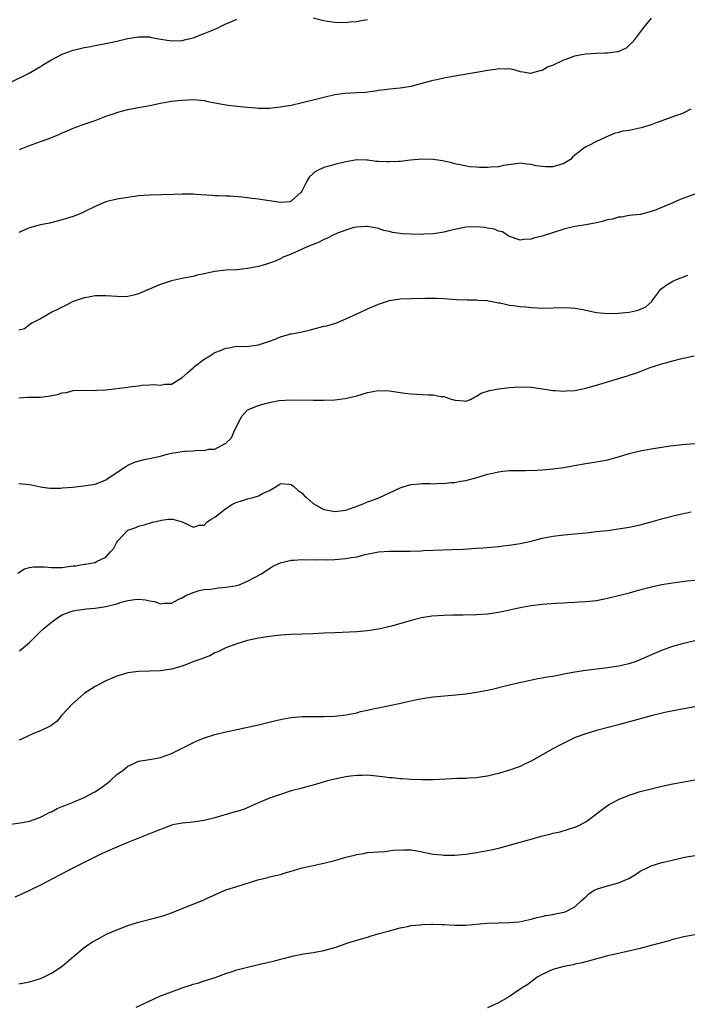
# Model space of a CAD drawing. Units: inches. Extents: x 2586000 to 2589000, y 1485000 to 1488000.
# Drawn here: x 2588267 to 2588390, y 1487314 to 1487495 of the extents above; entities that cross this region are included whole.
import ezdxf

# ---------------------------------------------------------------- set-up
doc = ezdxf.new("R2010")
doc.units = ezdxf.units.IN
doc.header["$MEASUREMENT"] = 0
doc.layers.add('LD25861485_10ft', color=3, linetype='Continuous')

msp = doc.modelspace()

# ---------------------------------------------------------------- linework, layer by layer
at = {"layer": 'LD25861485_10ft'}
for points, elevation in [([(2588265.19, 1487483), (2588268.81, 1487484.81), (2588271, 1487486.04), (2588271.58, 1487486.42), (2588273, 1487487.27), (2588275, 1487488.35), (2588277, 1487489.09), (2588278.57, 1487489.43), (2588279, 1487489.54), (2588280.25, 1487489.75), (2588281, 1487489.92), (2588283, 1487490.31), (2588285, 1487490.74), (2588287, 1487491.18), (2588289, 1487491.52), (2588289.5, 1487491.5), (2588291, 1487491.48), (2588291.38, 1487491.38), (2588293.07, 1487491.07), (2588295, 1487490.79), (2588297, 1487490.85), (2588297.68, 1487491), (2588299, 1487491.34), (2588301, 1487492.12), (2588303.16, 1487493), (2588304.41, 1487493.59), (2588305, 1487493.89), (2588305.8, 1487494.2), (2588307, 1487494.74)], 11960), ([(2588267.13, 1487470.87), (2588269, 1487471.58), (2588271, 1487472.29), (2588272.87, 1487473), (2588274.38, 1487473.62), (2588275, 1487473.91), (2588275.78, 1487474.22), (2588277, 1487474.73), (2588279, 1487475.47), (2588281, 1487476.18), (2588283.19, 1487477), (2588284.55, 1487477.45), (2588285, 1487477.62), (2588285.88, 1487477.88), (2588287, 1487478.19), (2588289, 1487478.56), (2588291.08, 1487478.92), (2588293, 1487479.32), (2588295, 1487479.68), (2588297, 1487479.92), (2588297.97, 1487479.97), (2588299, 1487480), (2588301, 1487479.82), (2588301.67, 1487479.67), (2588303, 1487479.41), (2588303.33, 1487479.33), (2588305.02, 1487479.02), (2588307, 1487478.78), (2588309, 1487478.58), (2588310.47, 1487478.47), (2588311, 1487478.41), (2588311.6, 1487478.4), (2588313, 1487478.41), (2588313.52, 1487478.48), (2588315, 1487478.64), (2588315.29, 1487478.71), (2588317, 1487478.99), (2588319, 1487479.44), (2588321, 1487479.93), (2588323, 1487480.45), (2588325, 1487480.91), (2588326.84, 1487481.16), (2588329, 1487481.27), (2588330.62, 1487481.38), (2588332.41, 1487481.59), (2588333, 1487481.73), (2588334.16, 1487481.84), (2588335, 1487481.99), (2588337, 1487482.17), (2588339, 1487482.46), (2588341, 1487482.98), (2588343, 1487483.55), (2588343.69, 1487483.69), (2588345, 1487484), (2588347, 1487484.37), (2588351, 1487485.01), (2588352.69, 1487485.31), (2588353, 1487485.38), (2588354.44, 1487485.56), (2588355, 1487485.71), (2588356.37, 1487485.63), (2588357, 1487485.69), (2588357.6, 1487485.6), (2588359, 1487485.16), (2588359.9, 1487485), (2588360.86, 1487484.86), (2588361, 1487484.86), (2588361.57, 1487485), (2588362.65, 1487485.35), (2588363, 1487485.38), (2588364.01, 1487485.99), (2588365, 1487486.34), (2588367, 1487487.27), (2588367.41, 1487487.41), (2588369, 1487488.01), (2588370.26, 1487488.26), (2588371, 1487488.42), (2588373, 1487488.54), (2588374.58, 1487488.58), (2588375, 1487488.58), (2588376.84, 1487488.84), (2588377, 1487488.84), (2588377.39, 1487489), (2588378.48, 1487489.52), (2588379, 1487489.96), (2588379.54, 1487490.46), (2588379.99, 1487491), (2588381.5, 1487493), (2588383.07, 1487494.93)], 11950), ([(2588321, 1487495.01), (2588323, 1487494.49), (2588323.62, 1487494.38), (2588325, 1487494.18), (2588327, 1487494.15), (2588327.76, 1487494.24), (2588329, 1487494.3), (2588329.53, 1487494.47), (2588331, 1487494.69)], 11960), ([(2588390.26, 1487478.26), (2588389, 1487477.54), (2588388.62, 1487477.38), (2588387.47, 1487477), (2588385, 1487476.1), (2588383.64, 1487475.64), (2588383, 1487475.39), (2588381.79, 1487475), (2588381.21, 1487474.79), (2588379.55, 1487474.45), (2588379, 1487474.31), (2588377.8, 1487474.2), (2588377, 1487473.95), (2588376.2, 1487473.8), (2588375, 1487473.24), (2588374.82, 1487473.18), (2588374.47, 1487473), (2588373, 1487472.32), (2588371.6, 1487471.6), (2588371, 1487471.33), (2588370.61, 1487471), (2588369, 1487469.81), (2588368.57, 1487469.43), (2588368.19, 1487469), (2588367, 1487468.26), (2588365, 1487467.63), (2588363.65, 1487467.65), (2588361.84, 1487467.84), (2588361, 1487468.1), (2588360.12, 1487468.12), (2588359, 1487468.32), (2588358.24, 1487468.24), (2588355.93, 1487467.93), (2588355, 1487467.69), (2588353.61, 1487467.61), (2588353, 1487467.53), (2588351.55, 1487467.55), (2588351, 1487467.6), (2588349.68, 1487467.68), (2588348.01, 1487468.01), (2588347, 1487468.23), (2588346.41, 1487468.41), (2588344.75, 1487468.75), (2588343, 1487469.01), (2588341.06, 1487469.06), (2588338.89, 1487468.89), (2588337, 1487468.66), (2588336.66, 1487468.66), (2588335, 1487468.55), (2588334.56, 1487468.56), (2588333, 1487468.64), (2588332.64, 1487468.64), (2588331, 1487468.87), (2588330.86, 1487468.86), (2588329, 1487468.93), (2588327, 1487468.6), (2588325, 1487468.11), (2588323.71, 1487467.71), (2588323, 1487467.53), (2588321.82, 1487467), (2588321.29, 1487466.71), (2588321, 1487466.41), (2588320.26, 1487465.74), (2588319.85, 1487465), (2588319, 1487463.32), (2588318.8, 1487463), (2588317, 1487461.34), (2588316.74, 1487461.26), (2588315, 1487461.12), (2588313, 1487461.41), (2588312.5, 1487461.5), (2588311, 1487461.71), (2588309.82, 1487461.82), (2588309, 1487461.95), (2588307.91, 1487462.09), (2588305.73, 1487462.27), (2588305, 1487462.28), (2588303.66, 1487462.34), (2588303, 1487462.34), (2588302.42, 1487462.42), (2588299.41, 1487462.59), (2588299, 1487462.65), (2588297.36, 1487462.64), (2588297, 1487462.65), (2588295.41, 1487462.59), (2588291, 1487462.47), (2588289, 1487462.32), (2588287, 1487462.05), (2588285, 1487461.7), (2588283, 1487461.21), (2588281, 1487460.39), (2588279, 1487459.39), (2588278.12, 1487459), (2588277, 1487458.57), (2588275.79, 1487458.21), (2588275, 1487457.93), (2588272.67, 1487457.33), (2588271, 1487456.99), (2588269, 1487456.44), (2588267, 1487455.6)], 11940), ([(2588391, 1487462.66), (2588388.35, 1487461.65), (2588387, 1487461.05), (2588383.63, 1487459.63), (2588383, 1487459.44), (2588381.06, 1487458.94), (2588381, 1487458.92), (2588379, 1487458.72), (2588377.56, 1487458.44), (2588377, 1487458.43), (2588375.93, 1487458.07), (2588375, 1487457.93), (2588374.29, 1487457.71), (2588373, 1487457.41), (2588371, 1487457.05), (2588369, 1487456.74), (2588367, 1487456.25), (2588363, 1487454.92), (2588361.45, 1487454.55), (2588361, 1487454.38), (2588359.66, 1487454.34), (2588359, 1487454.2), (2588357, 1487454.85), (2588356.76, 1487455), (2588355.72, 1487455.72), (2588355, 1487455.88), (2588354.25, 1487456.25), (2588353, 1487456.43), (2588352.53, 1487456.53), (2588351, 1487456.65), (2588349, 1487456.6), (2588347, 1487456.18), (2588345.91, 1487455.91), (2588345, 1487455.65), (2588343.44, 1487455.44), (2588343, 1487455.35), (2588341.29, 1487455.29), (2588341, 1487455.26), (2588339, 1487455.29), (2588337.37, 1487455.37), (2588337, 1487455.44), (2588335.59, 1487455.59), (2588335, 1487455.79), (2588333.99, 1487455.99), (2588333, 1487456.33), (2588331, 1487456.71), (2588330.72, 1487456.72), (2588329, 1487456.59), (2588328.5, 1487456.5), (2588327, 1487456.03), (2588325.47, 1487455.47), (2588324.44, 1487455), (2588323.5, 1487454.5), (2588323, 1487454.32), (2588322.13, 1487453.87), (2588321, 1487453.44), (2588320.7, 1487453.3), (2588319.91, 1487453), (2588319, 1487452.56), (2588317, 1487451.65), (2588315.34, 1487451), (2588315.13, 1487450.87), (2588313.74, 1487450.26), (2588312.26, 1487449.74), (2588311, 1487449.38), (2588309, 1487449.01), (2588307, 1487448.79), (2588305, 1487448.69), (2588303, 1487448.43), (2588301, 1487448), (2588299.76, 1487447.76), (2588299, 1487447.56), (2588297.24, 1487447.24), (2588295, 1487446.73), (2588293, 1487446.08), (2588292.23, 1487445.77), (2588291, 1487445.24), (2588290.82, 1487445.18), (2588289, 1487444.38), (2588288.13, 1487444.13), (2588287, 1487443.87), (2588285.83, 1487443.83), (2588285, 1487443.85), (2588283, 1487444.01), (2588282.02, 1487444.02), (2588281, 1487443.98), (2588279.78, 1487443.78), (2588279, 1487443.63), (2588277, 1487442.93), (2588275.72, 1487442.28), (2588275, 1487441.94), (2588274.39, 1487441.61), (2588273.07, 1487441), (2588271, 1487439.8), (2588269.42, 1487439), (2588269, 1487438.65), (2588268.05, 1487437.95), (2588267, 1487437.68)], 11930), ([(2588267, 1487425.28), (2588268.59, 1487425.41), (2588269, 1487425.4), (2588270.57, 1487425.43), (2588271, 1487425.42), (2588272.43, 1487425.57), (2588274.13, 1487425.87), (2588275, 1487426.17), (2588275.74, 1487426.26), (2588277, 1487426.6), (2588279.31, 1487426.69), (2588281, 1487426.64), (2588281.33, 1487426.67), (2588283, 1487426.75), (2588285.02, 1487426.98), (2588287, 1487427.24), (2588287.3, 1487427.3), (2588289, 1487427.5), (2588289.6, 1487427.6), (2588291, 1487427.64), (2588291.72, 1487427.72), (2588293, 1487427.62), (2588293.79, 1487427.79), (2588295, 1487427.8), (2588297, 1487429.03), (2588298.04, 1487429.96), (2588299, 1487430.76), (2588299.25, 1487431), (2588301, 1487432.36), (2588302.09, 1487433), (2588302.63, 1487433.37), (2588303, 1487433.59), (2588304.04, 1487433.96), (2588305, 1487434.42), (2588305.56, 1487434.44), (2588307, 1487434.75), (2588309, 1487434.69), (2588309.23, 1487434.77), (2588311, 1487435), (2588313, 1487435.66), (2588314.07, 1487436.07), (2588315, 1487436.45), (2588316.89, 1487437), (2588317.04, 1487437.04), (2588319, 1487437.4), (2588320.31, 1487437.69), (2588323, 1487438.4), (2588323.5, 1487438.5), (2588325.15, 1487439), (2588327, 1487439.78), (2588329, 1487440.7), (2588329.7, 1487441), (2588331, 1487441.62), (2588333, 1487442.46), (2588335, 1487443.11), (2588337, 1487443.43), (2588339, 1487443.51), (2588341.55, 1487443.55), (2588343.55, 1487443.55), (2588345, 1487443.5), (2588347.33, 1487443.33), (2588349.26, 1487443.26), (2588351, 1487443.27), (2588351.22, 1487443.22), (2588353, 1487443.12), (2588353.08, 1487443.08), (2588353.58, 1487443), (2588355, 1487442.72), (2588355.31, 1487442.69), (2588357, 1487442.31), (2588357.75, 1487442.25), (2588359, 1487442.03), (2588360.03, 1487441.97), (2588361, 1487441.85), (2588362.19, 1487441.81), (2588363, 1487441.76), (2588367, 1487441.85), (2588368.2, 1487441.8), (2588369, 1487441.73), (2588370.53, 1487441.47), (2588371, 1487441.38), (2588373, 1487440.96), (2588375, 1487440.75), (2588377, 1487440.84), (2588378.98, 1487441.02), (2588380.65, 1487441.35), (2588382.01, 1487441.99), (2588383.08, 1487442.92), (2588383.16, 1487443), (2588384.78, 1487445.22), (2588385.92, 1487446.08), (2588387, 1487446.7), (2588387.68, 1487447), (2588389.76, 1487447.76)], 11920), ([(2588267, 1487409.58), (2588269, 1487409.41), (2588269.32, 1487409.32), (2588271, 1487408.94), (2588272.74, 1487408.74), (2588273, 1487408.73), (2588274.74, 1487408.74), (2588275, 1487408.78), (2588276.91, 1487408.91), (2588278.88, 1487409.12), (2588280.63, 1487409.37), (2588281, 1487409.46), (2588282.15, 1487409.86), (2588283, 1487410.21), (2588283.44, 1487410.56), (2588286.68, 1487412.68), (2588287, 1487412.91), (2588288.43, 1487413.57), (2588290.03, 1487413.97), (2588291, 1487414.13), (2588293, 1487414.58), (2588294.47, 1487415), (2588295, 1487415.13), (2588297, 1487415.45), (2588297.5, 1487415.5), (2588299, 1487415.55), (2588299.66, 1487415.66), (2588301, 1487415.62), (2588301.88, 1487415.88), (2588303, 1487415.87), (2588304.89, 1487416.89), (2588305, 1487416.91), (2588305.06, 1487417), (2588306.04, 1487417.96), (2588306.44, 1487419), (2588307.44, 1487421), (2588308, 1487422), (2588308.91, 1487423), (2588309, 1487423.06), (2588311, 1487423.87), (2588312.22, 1487424.22), (2588313, 1487424.4), (2588314.77, 1487424.77), (2588316.92, 1487424.92), (2588321, 1487424.87), (2588323, 1487424.88), (2588325, 1487424.94), (2588326.87, 1487425.13), (2588328.5, 1487425.5), (2588329, 1487425.63), (2588331, 1487426.24), (2588333, 1487426.61), (2588335, 1487426.56), (2588337, 1487426.24), (2588337.85, 1487426.15), (2588339, 1487425.99), (2588340.03, 1487425.97), (2588342.14, 1487425.86), (2588343, 1487425.85), (2588344.45, 1487425.55), (2588345, 1487425.52), (2588346.54, 1487425), (2588346.9, 1487424.9), (2588347, 1487424.86), (2588348.74, 1487424.74), (2588349, 1487424.65), (2588349.9, 1487425), (2588350.6, 1487425.4), (2588351, 1487425.57), (2588351.84, 1487426.16), (2588353.36, 1487426.64), (2588355.08, 1487426.92), (2588357, 1487427.16), (2588359, 1487427.29), (2588361, 1487427.21), (2588363.08, 1487426.92), (2588365, 1487426.62), (2588365.37, 1487426.63), (2588367, 1487426.52), (2588367.43, 1487426.57), (2588369, 1487426.65), (2588371, 1487427.03), (2588373, 1487427.59), (2588378.68, 1487429.32), (2588379, 1487429.44), (2588380.19, 1487429.81), (2588381, 1487430.14), (2588382.83, 1487430.83), (2588385, 1487431.52), (2588387, 1487432.07), (2588388.42, 1487432.42), (2588390.9, 1487433)], 11910), ([(2588266.87, 1487393.13), (2588268.07, 1487393.93), (2588269, 1487394.18), (2588269.7, 1487394.3), (2588271.75, 1487394.25), (2588273, 1487394.13), (2588273.84, 1487394.16), (2588275, 1487394.18), (2588275.73, 1487394.27), (2588277, 1487394.46), (2588277.51, 1487394.49), (2588279, 1487394.79), (2588279.23, 1487394.77), (2588280.58, 1487395), (2588281, 1487395.09), (2588281.28, 1487395.28), (2588283, 1487396.08), (2588283.87, 1487397), (2588284.4, 1487397.6), (2588285, 1487398.79), (2588285.14, 1487399), (2588287, 1487401), (2588288.5, 1487401.5), (2588289, 1487401.75), (2588289.99, 1487402.01), (2588291.55, 1487402.45), (2588293, 1487402.8), (2588293.19, 1487402.81), (2588294.5, 1487403), (2588295, 1487403.05), (2588295.3, 1487403), (2588297, 1487402.53), (2588297.88, 1487402.12), (2588299, 1487401.54), (2588300.1, 1487401.9), (2588301, 1487401.9), (2588301.52, 1487402.48), (2588302.29, 1487403), (2588303, 1487403.38), (2588304.99, 1487405.01), (2588306.24, 1487405.76), (2588307, 1487406.12), (2588307.68, 1487406.32), (2588309, 1487406.75), (2588310.03, 1487407), (2588311, 1487407.29), (2588311.73, 1487407.73), (2588313, 1487408.29), (2588314.24, 1487409), (2588314.69, 1487409.31), (2588315, 1487409.55), (2588316.55, 1487409.45), (2588317, 1487409.37), (2588317.47, 1487409), (2588318.29, 1487408.29), (2588319, 1487407.81), (2588319.39, 1487407.39), (2588319.79, 1487407), (2588321, 1487405.9), (2588322.84, 1487404.84), (2588323, 1487404.77), (2588325, 1487404.41), (2588327, 1487404.69), (2588328.74, 1487405.26), (2588330.18, 1487405.82), (2588331, 1487406.19), (2588331.61, 1487406.39), (2588333.16, 1487407), (2588335, 1487407.83), (2588337, 1487408.77), (2588338.7, 1487409.3), (2588339, 1487409.41), (2588340.49, 1487409.51), (2588341, 1487409.56), (2588342.46, 1487409.54), (2588343, 1487409.49), (2588344.39, 1487409.61), (2588345, 1487409.55), (2588346.25, 1487409.75), (2588347, 1487409.74), (2588348.02, 1487409.98), (2588349, 1487410.12), (2588351.26, 1487410.74), (2588353, 1487411.27), (2588353.35, 1487411.35), (2588355, 1487411.72), (2588355.82, 1487411.82), (2588357, 1487411.94), (2588357.94, 1487411.94), (2588359, 1487411.98), (2588359.96, 1487411.96), (2588362.02, 1487412.02), (2588363, 1487412.07), (2588365, 1487412.24), (2588367, 1487412.53), (2588368.88, 1487412.88), (2588371, 1487413.23), (2588373, 1487413.52), (2588375, 1487413.91), (2588377, 1487414.45), (2588379, 1487415.04), (2588381, 1487415.55), (2588381.66, 1487415.66), (2588383, 1487415.93), (2588386.49, 1487416.49), (2588388.74, 1487416.73), (2588391, 1487416.92)], 11900), ([(2588267.16, 1487378.84), (2588269, 1487380.42), (2588269.61, 1487381), (2588271, 1487382.39), (2588271.67, 1487383), (2588273, 1487384.15), (2588274.16, 1487385), (2588274.69, 1487385.31), (2588275, 1487385.45), (2588276.09, 1487385.91), (2588277, 1487386.18), (2588277.65, 1487386.34), (2588279, 1487386.51), (2588279.42, 1487386.58), (2588281, 1487386.68), (2588283, 1487387.02), (2588285, 1487387.52), (2588285.78, 1487387.78), (2588287, 1487388.08), (2588288.31, 1487388.31), (2588289, 1487388.33), (2588290.25, 1487388.25), (2588291, 1487388.02), (2588291.93, 1487387.93), (2588293, 1487387.52), (2588293.62, 1487387.62), (2588295, 1487387.63), (2588296.28, 1487388.28), (2588297, 1487388.61), (2588297.65, 1487389), (2588299, 1487389.56), (2588300.09, 1487389.91), (2588301, 1487390.09), (2588302.17, 1487390.17), (2588303, 1487390.33), (2588303.59, 1487390.41), (2588305, 1487390.53), (2588305.41, 1487390.59), (2588307, 1487390.87), (2588307.46, 1487391), (2588309, 1487391.66), (2588311.56, 1487393), (2588312.38, 1487393.62), (2588313, 1487393.98), (2588313.6, 1487394.4), (2588315, 1487395), (2588317, 1487395.5), (2588317.48, 1487395.48), (2588319, 1487395.65), (2588319.58, 1487395.58), (2588321, 1487395.64), (2588321.57, 1487395.57), (2588323, 1487395.6), (2588323.57, 1487395.57), (2588325, 1487395.62), (2588327, 1487395.78), (2588328, 1487396), (2588329, 1487396.14), (2588330.54, 1487396.54), (2588333, 1487397), (2588335, 1487397.13), (2588338.83, 1487397.17), (2588340.76, 1487397.24), (2588341.29, 1487397.29), (2588343, 1487397.36), (2588346.54, 1487397.46), (2588348.46, 1487397.54), (2588351, 1487397.69), (2588352.22, 1487397.78), (2588355, 1487398.03), (2588355.86, 1487398.14), (2588357, 1487398.24), (2588359, 1487398.56), (2588361, 1487399), (2588363, 1487399.51), (2588365, 1487399.9), (2588367, 1487400.15), (2588371, 1487400.52), (2588373, 1487400.73), (2588375, 1487400.97), (2588377, 1487401.24), (2588379, 1487401.57), (2588381, 1487402), (2588383, 1487402.53), (2588385.13, 1487403.13), (2588387.81, 1487403.81), (2588390.36, 1487404.36)], 11890), ([(2588391, 1487391.75), (2588389.63, 1487391.63), (2588387.37, 1487391.37), (2588385, 1487391), (2588383, 1487390.54), (2588382.37, 1487390.36), (2588380.2, 1487389.8), (2588379, 1487389.46), (2588377, 1487388.93), (2588375, 1487388.44), (2588373, 1487388.07), (2588371, 1487387.84), (2588369.79, 1487387.78), (2588369, 1487387.72), (2588367.69, 1487387.69), (2588367, 1487387.63), (2588365.56, 1487387.57), (2588363, 1487387.37), (2588361, 1487387.14), (2588359, 1487386.78), (2588357.57, 1487386.43), (2588357, 1487386.32), (2588355.94, 1487386.06), (2588355, 1487385.87), (2588353, 1487385.57), (2588351, 1487385.47), (2588348.56, 1487385.44), (2588346.6, 1487385.4), (2588345, 1487385.34), (2588342.8, 1487385.2), (2588340.9, 1487384.9), (2588339, 1487384.43), (2588335.4, 1487383.4), (2588333, 1487382.82), (2588331, 1487382.53), (2588329, 1487382.38), (2588325, 1487382.2), (2588323, 1487382.08), (2588321, 1487381.99), (2588319, 1487381.95), (2588317, 1487381.88), (2588315, 1487381.73), (2588313, 1487381.49), (2588311, 1487381.19), (2588309, 1487380.75), (2588307, 1487380.15), (2588305.65, 1487379.65), (2588305, 1487379.39), (2588304.15, 1487379), (2588303.38, 1487378.62), (2588303, 1487378.49), (2588302.04, 1487377.96), (2588301, 1487377.61), (2588300.59, 1487377.41), (2588299.31, 1487377), (2588297, 1487376.07), (2588295, 1487375.48), (2588293, 1487375.21), (2588289, 1487375.1), (2588287, 1487374.85), (2588285, 1487374.25), (2588284.12, 1487373.88), (2588283, 1487373.36), (2588281, 1487372.32), (2588279, 1487371.02), (2588276.74, 1487369), (2588275, 1487367.12), (2588274.86, 1487367), (2588274.03, 1487365.97), (2588272.87, 1487365.13), (2588271, 1487364.21), (2588269.73, 1487363.73), (2588267.37, 1487362.63), (2588267, 1487362.48)], 11880), ([(2588265.01, 1487346.99), (2588267.32, 1487347.32), (2588269, 1487347.65), (2588270, 1487348), (2588271, 1487348.38), (2588272.28, 1487349), (2588272.74, 1487349.26), (2588273, 1487349.36), (2588274.07, 1487349.93), (2588275, 1487350.28), (2588275.49, 1487350.51), (2588277, 1487351.09), (2588279, 1487351.96), (2588280.99, 1487353), (2588282.19, 1487353.81), (2588283, 1487354.43), (2588283.35, 1487354.65), (2588283.76, 1487355), (2588285, 1487356.17), (2588286.15, 1487357), (2588287, 1487357.74), (2588287.9, 1487358.1), (2588289, 1487358.62), (2588289.33, 1487358.67), (2588291.4, 1487359), (2588293, 1487359.28), (2588295, 1487360.02), (2588298.32, 1487361.68), (2588299.67, 1487362.33), (2588301.08, 1487362.92), (2588303, 1487363.53), (2588305, 1487363.99), (2588307, 1487364.41), (2588311, 1487365.32), (2588313.95, 1487366.05), (2588315.58, 1487366.42), (2588317, 1487366.66), (2588319, 1487366.82), (2588321.17, 1487366.83), (2588323, 1487366.8), (2588325, 1487366.87), (2588327, 1487367.13), (2588329, 1487367.52), (2588329.71, 1487367.71), (2588331, 1487367.97), (2588332.28, 1487368.28), (2588333, 1487368.4), (2588335, 1487368.81), (2588336.8, 1487369.2), (2588338.4, 1487369.6), (2588340.06, 1487369.94), (2588341, 1487370.12), (2588343, 1487370.4), (2588347.19, 1487370.81), (2588349, 1487371), (2588351, 1487371.28), (2588353, 1487371.67), (2588353.85, 1487371.85), (2588356.48, 1487372.48), (2588357, 1487372.62), (2588358.58, 1487373), (2588360.55, 1487373.45), (2588362.22, 1487373.78), (2588363, 1487373.91), (2588363.91, 1487374.09), (2588365, 1487374.25), (2588366.5, 1487374.5), (2588367.32, 1487374.68), (2588369.01, 1487374.99), (2588371, 1487375.32), (2588375, 1487375.78), (2588377, 1487376.1), (2588379, 1487376.57), (2588380.31, 1487377), (2588381, 1487377.26), (2588385, 1487379.02), (2588387, 1487379.75), (2588389, 1487380.29), (2588391, 1487380.75)], 11870), ([(2588392.97, 1487368.97), (2588388.04, 1487368.04), (2588385.55, 1487367.55), (2588383, 1487366.96), (2588376.77, 1487365.23), (2588373, 1487364.23), (2588371, 1487363.64), (2588369.06, 1487362.94), (2588367.7, 1487362.3), (2588366.39, 1487361.61), (2588365, 1487360.86), (2588361, 1487358.63), (2588359.89, 1487358.11), (2588359, 1487357.66), (2588357, 1487356.98), (2588355, 1487356.37), (2588354.21, 1487356.21), (2588353, 1487355.87), (2588351.72, 1487355.72), (2588351, 1487355.57), (2588349.53, 1487355.53), (2588349, 1487355.47), (2588347.45, 1487355.45), (2588345.35, 1487355.35), (2588343, 1487355.22), (2588341, 1487355.18), (2588339, 1487355.25), (2588337.37, 1487355.37), (2588337, 1487355.38), (2588335.54, 1487355.54), (2588335, 1487355.58), (2588333.76, 1487355.76), (2588331, 1487356.04), (2588330.02, 1487356.02), (2588329, 1487356.02), (2588327.85, 1487355.85), (2588327, 1487355.75), (2588325, 1487355.33), (2588323.65, 1487355), (2588321, 1487354.23), (2588320.03, 1487353.97), (2588319, 1487353.68), (2588317, 1487353.17), (2588316.42, 1487353), (2588315, 1487352.54), (2588313, 1487351.81), (2588311, 1487351.01), (2588308.21, 1487349.79), (2588307, 1487349.42), (2588306.69, 1487349.31), (2588303, 1487348.24), (2588301, 1487347.72), (2588299, 1487347.43), (2588297, 1487347.26), (2588295.58, 1487347), (2588295, 1487346.88), (2588293.66, 1487346.34), (2588293, 1487346.12), (2588292.23, 1487345.77), (2588287, 1487343.69), (2588285, 1487342.86), (2588283.71, 1487342.29), (2588282.33, 1487341.67), (2588276.96, 1487339), (2588275.66, 1487338.34), (2588271, 1487335.86), (2588267.72, 1487334.28), (2588266.32, 1487333.68)], 11860), ([(2588267, 1487317.77), (2588268.01, 1487317.99), (2588269, 1487318.14), (2588271, 1487318.73), (2588271.58, 1487319), (2588273, 1487319.73), (2588274.99, 1487321), (2588277.14, 1487322.86), (2588279, 1487324.42), (2588279.83, 1487325), (2588280.53, 1487325.47), (2588281.82, 1487326.18), (2588283.13, 1487326.87), (2588285, 1487327.71), (2588287, 1487328.47), (2588289, 1487329.08), (2588292.12, 1487329.88), (2588293.66, 1487330.34), (2588295, 1487330.8), (2588297, 1487331.57), (2588300.85, 1487333.15), (2588301.42, 1487333.42), (2588305, 1487335), (2588307, 1487335.65), (2588310.85, 1487336.85), (2588312.71, 1487337.29), (2588313, 1487337.39), (2588315, 1487337.86), (2588315.86, 1487338.14), (2588317, 1487338.45), (2588317.41, 1487338.59), (2588319, 1487339.06), (2588321, 1487339.51), (2588323, 1487339.9), (2588324.21, 1487340.21), (2588325, 1487340.39), (2588327, 1487341), (2588328.62, 1487341.38), (2588329, 1487341.53), (2588330.33, 1487341.67), (2588331, 1487341.85), (2588333, 1487342.02), (2588334.08, 1487342.08), (2588335.69, 1487342.31), (2588337.61, 1487342.39), (2588339, 1487342.35), (2588339.74, 1487342.26), (2588341, 1487342.02), (2588341.79, 1487341.78), (2588343, 1487341.59), (2588344.57, 1487341.43), (2588345, 1487341.36), (2588347, 1487341.39), (2588349, 1487341.59), (2588351, 1487341.88), (2588353.64, 1487342.36), (2588355.28, 1487342.72), (2588359, 1487343.74), (2588360.08, 1487344.08), (2588361, 1487344.3), (2588362.84, 1487344.84), (2588364.7, 1487345.3), (2588365, 1487345.4), (2588366.31, 1487345.69), (2588367.87, 1487346.13), (2588369.36, 1487346.64), (2588371, 1487347.48), (2588375, 1487350.5), (2588375.3, 1487350.7), (2588375.84, 1487351), (2588377, 1487351.6), (2588379, 1487352.41), (2588381, 1487353.06), (2588383, 1487353.58), (2588385, 1487354.03), (2588387, 1487354.44), (2588391, 1487355.21)], 11850), ([(2588288.53, 1487313.47), (2588289.87, 1487314.13), (2588293, 1487315.55), (2588293.88, 1487315.88), (2588295, 1487316.34), (2588296.96, 1487317.04), (2588298.49, 1487317.51), (2588299, 1487317.7), (2588300.03, 1487317.97), (2588301, 1487318.31), (2588303.04, 1487318.96), (2588305, 1487319.67), (2588305.98, 1487319.98), (2588307, 1487320.33), (2588309, 1487320.85), (2588310.73, 1487321.27), (2588311, 1487321.31), (2588312.35, 1487321.65), (2588313.98, 1487322.02), (2588315, 1487322.31), (2588315.59, 1487322.41), (2588317, 1487322.81), (2588317.17, 1487322.83), (2588319.27, 1487323.27), (2588321, 1487323.52), (2588323, 1487323.89), (2588325, 1487324.45), (2588326.59, 1487325), (2588327, 1487325.16), (2588328.4, 1487325.6), (2588329, 1487325.81), (2588331, 1487326.36), (2588331.48, 1487326.52), (2588333.12, 1487327), (2588335, 1487327.53), (2588337, 1487328.05), (2588338.3, 1487328.3), (2588339, 1487328.45), (2588340.62, 1487328.62), (2588341, 1487328.69), (2588342.72, 1487328.72), (2588343, 1487328.75), (2588344.65, 1487328.65), (2588345, 1487328.66), (2588347, 1487328.53), (2588349, 1487328.54), (2588352.88, 1487328.88), (2588354.97, 1487328.97), (2588356.97, 1487329.03), (2588358.82, 1487329.18), (2588361, 1487329.62), (2588362.06, 1487329.94), (2588363, 1487330.12), (2588363.69, 1487330.31), (2588365, 1487330.49), (2588365.39, 1487330.61), (2588367, 1487330.91), (2588367.22, 1487331), (2588369, 1487331.93), (2588370.18, 1487333), (2588370.6, 1487333.4), (2588371, 1487333.73), (2588371.63, 1487334.37), (2588372.67, 1487335), (2588373, 1487335.16), (2588373.2, 1487335.2), (2588375, 1487335.76), (2588377, 1487336.29), (2588378.89, 1487337.11), (2588380.17, 1487337.83), (2588381, 1487338.44), (2588381.39, 1487338.61), (2588382.13, 1487339), (2588383, 1487339.44), (2588385, 1487340.03), (2588386.37, 1487340.37), (2588389.13, 1487341), (2588391, 1487341.34)], 11840), ([(2588391, 1487326.78), (2588389, 1487326.4), (2588387, 1487325.89), (2588386.32, 1487325.68), (2588383, 1487324.78), (2588381, 1487324.28), (2588377, 1487323.37), (2588375, 1487322.89), (2588373.51, 1487322.49), (2588373, 1487322.37), (2588371.95, 1487322.05), (2588371, 1487321.83), (2588370.36, 1487321.64), (2588369, 1487321.36), (2588368.71, 1487321.29), (2588367, 1487320.98), (2588365, 1487320.41), (2588363, 1487319.5), (2588362.12, 1487319), (2588361.49, 1487318.51), (2588361, 1487318.17), (2588360.37, 1487317.63), (2588359.24, 1487317), (2588359, 1487316.82), (2588357, 1487315.45), (2588355.46, 1487314.54), (2588355, 1487314.3), (2588353, 1487313.37)], 11830)]:
    msp.add_lwpolyline(points, dxfattribs=dict(at, elevation=elevation))

doc.saveas('drawing.dxf')
